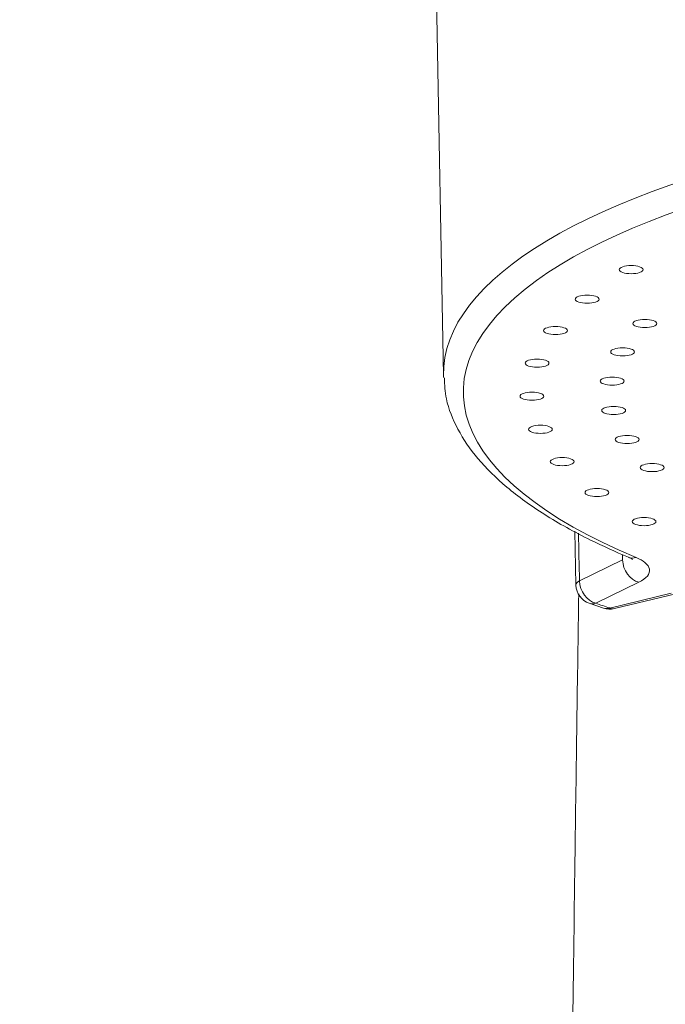
# Model space of a CAD drawing. Units: millimetres. Extents: x 0 to 8029, y 0 to 5703.
# Drawn here: x 2466 to 2482, y 2117 to 2142 of the extents above; entities that cross this region are included whole.
import ezdxf

# ---------------------------------------------------------------- set-up
doc = ezdxf.new("R2010")
doc.units = ezdxf.units.MM
doc.header["$LTSCALE"] = 5
doc.layers.get('0').update_dxf_attribs({"lineweight": 9})
doc.layers.add('蛇口、冷蔵庫', color=94, linetype='Continuous', lineweight=9)
doc.styles.get("Standard").update_dxf_attribs({"font": 'txt', "bigfont": 'bigfont'})
doc.styles.add('ＭＳ ゴシック', font='txt')
doc.dimstyles.get("Standard").update_dxf_attribs({"dimtxt": 0.18, "dimasz": 0.18, "dimexe": 0.18, "dimexo": 0.0625, "dimgap": 0.09, "dimtad": 0, "dimtih": 1, "dimtoh": 1, "dimdec": 4, "dimzin": 0, "dimdsep": 46, "dimtxsty": 'Standard', "dimcen": 0.09, "dimadec": 0, "dimazin": 0, "dimtfac": 1, "dimtdec": 4, "dimtofl": 0, "dimtmove": 0, "dimatfit": 3, "dimfxl": 1, "dimtolj": 1, "dimtzin": 0, "dimarcsym": 0})

# ---------------------------------------------------------------- blocks, each defined once
blk = doc.blocks.new('_ARROWFILLED')
at = {"color": 0}
blk.add_solid([(0, 0), (-1, -0.1667), (-1, 0.1667), (0, 0)], dxfattribs=at)
blk = doc.blocks.new('Dim25')
at = {"color": 7, "linetype": 'Continuous', "lineweight": 9}
for p, q in [((1996.036, 2048.246), (1996.036, 2323.889)), ((3196.036, 2048.246), (3196.036, 2323.889)), ((3196.036, 2319.989), (1996.036, 2319.989))]:
    blk.add_line(p, q, dxfattribs=at)
at = {"color": 7, "linetype": 'Continuous', "lineweight": 9, "xscale": 3, "yscale": 3, "zscale": 3}
for p, rotation in [((1996.036, 2319.989), 179.9999999999998), ((3196.036, 2319.989), 359.9999999999997)]:
    blk.add_blockref('_ARROWFILLED', p, dxfattribs=dict(at, rotation=rotation))
at = {"color": 7, "linetype": 'Continuous', "lineweight": 9, "insert": (2596.036, 2320.109), "char_height": 70, "width": 1183.33333, "attachment_point": 8, "style": 'ＭＳ ゴシック'}
blk.add_mtext('1200', dxfattribs=at)

msp = doc.modelspace()

# ---------------------------------------------------------------- linework, layer by layer
at = {"layer": '蛇口、冷蔵庫', "color": 94, "linetype": 'Continuous', "lineweight": 9}
for p, q in [((2476.041, 2147.165), (2476.31, 2132.691)), ((2479.736, 2127.517), (2480.82, 2128.046)), ((2480.96, 2128.118), (2480.969, 2128.114)), ((2481.23, 2127.487), (2480.146, 2126.957)), ((2480.496, 2126.837), (2482.044, 2127.208)), ((2480.612, 2126.821), (2482.16, 2127.192))]:
    msp.add_line(p, q, dxfattribs=at)
for points in [[(2479.614, 2128.77), (2479.646, 2127.415)], [(2479.981, 2126.955), (2480.337, 2126.833)]]:
    msp.add_lwpolyline(points, dxfattribs=at)
for centre, start, end in [((2480.146, 2127.427), 181.3789, 250.7239), ((2480.496, 2127.307), 251.5057, 283.4678)]:
    msp.add_arc(centre, 0.5, start, end, dxfattribs=at)
for centre, major_axis, ratio, start_param, end_param in [((2496.036, 2132.734), (-19.726, 0), 0.34202, 3.135305, 6.289499), ((2496.036, 2132.272), (19.226, 0), 0.34202, 0.547522, 2.700676), ((2496.036, 2132.272), (19.226, 0), 0.34202, 2.700676, 3.827785), ((2496.036, 2132.734), (-19.726, 0), 0.34202, 0.006314, 0.013634), ((2481.23, 2127.956), (-0.219, 0.449), 0.769751, 1.022803, 2.576146), ((2481.161, 2128.576), (-0.193, -0.461), 0.727007, 0.000206, 0.521422), ((2480.146, 2127.427), (-0.5, -0.012), 0.343671, -0.61899, 0.000008), ((2480.146, 2127.427), (-0.219, 0.449), 0.769751, 1.022803, 2.576146), ((2480.146, 2127.427), (0.165, 0.472), 0.671823, 3.141576, 3.621555), ((2496.036, 2132.272), (22.226, 0), 0.34202, -2.367334, -2.345055), ((2480.496, 2127.307), (0.159, 0.474), 0.65702, -3.141097, -2.670698), ((2480.496, 2127.307), (-0.116, 0.486), 0.538986, 2.723468, 3.141602)]:
    msp.add_ellipse(centre, major_axis=major_axis, ratio=ratio, start_param=start_param, end_param=end_param, dxfattribs=at)
for centre in [(2481.035, 2135.355), (2479.927, 2134.611), (2481.38, 2133.998), (2479.132, 2133.821), (2480.82, 2133.284), (2478.666, 2133.001), (2480.557, 2132.549), (2478.538, 2132.168), (2480.595, 2131.81), (2478.751, 2131.336), (2480.933, 2131.08), (2479.3, 2130.522), (2481.565, 2130.372), (2480.175, 2129.743), (2481.359, 2129.012)]:
    msp.add_ellipse(centre, major_axis=(-0.3, 0), ratio=0.34202, dxfattribs=at)
for points, knots in [([(2476.338, 2132.633), (2476.334, 2132.454), (2476.37, 2132.014), (2476.647, 2131.324), (2477.153, 2130.581), (2477.882, 2129.865), (2478.828, 2129.18), (2479.877, 2128.597), (2480.634, 2128.254), (2480.969, 2128.114)], [0, 0, 0, 0, 0.099321, 0.247427, 0.398973, 0.556639, 0.718601, 0.881931, 1, 1, 1, 1]), ([(2480.959, 2128.115), (2480.984, 2128.105), (2481.046, 2128.081), (2481.067, 2128.063), (2481.068, 2128.061), (2481.068, 2128.061)], [0, 0, 0, 0, 0.322954, 0.942477, 1, 1, 1, 1]), ([(2481.161, 2128.106), (2481.251, 2128.068), (2481.326, 2128.026), (2481.447, 2127.928), (2481.487, 2127.871), (2481.508, 2127.756), (2481.49, 2127.697), (2481.4, 2127.587), (2481.326, 2127.534), (2481.23, 2127.487)], [0, 0, 0, 0, 0.219225, 0.219225, 0.479466, 0.479466, 0.739734, 0.739734, 1, 1, 1, 1]), ([(2479.715, 2127.19), (2479.7, 2126.14), (2479.668, 2123.957), (2479.616, 2120.189), (2479.561, 2116.056), (2479.508, 2111.762), (2479.46, 2107.751), (2479.414, 2103.857), (2479.372, 2100.115), (2479.333, 2096.505), (2479.295, 2093.048), (2479.258, 2089.522), (2479.221, 2085.925), (2479.183, 2082.138), (2479.142, 2077.974), (2479.096, 2073.23), (2479.044, 2067.821), (2478.987, 2061.718), (2478.924, 2054.898), (2478.857, 2047.434), (2478.811, 2042.228), (2478.788, 2039.549)], [0, 0, 0, 0, 0.050533, 0.102202, 0.167491, 0.224651, 0.274199, 0.321923, 0.369591, 0.409284, 0.44896, 0.488628, 0.528298, 0.568091, 0.611877, 0.661611, 0.717358, 0.779213, 0.847304, 0.921807, 1, 1, 1, 1])]:
    msp.add_open_spline(points, degree=3, knots=knots, dxfattribs=at)
for points in [[(2479.707, 2128.718), (2479.717, 2128.318), (2479.726, 2127.917), (2479.736, 2127.517)], [(2480.82, 2128.046), (2480.819, 2128.092), (2480.818, 2128.138), (2480.817, 2128.183)]]:
    msp.add_open_spline(points, degree=3, dxfattribs=at)

# ---------------------------------------------------------------- dimensions: what is measured, and where the dimension line sits
at = {"color": 7, "linetype": 'Continuous', "lineweight": 9}
dim = msp.add_linear_dim(base=(1996.036, 2319.989), p1=(3196.036, 2039.246), p2=(1996.036, 2039.246), angle=180, dimstyle='Standard', override={"dimscale": 1, "dimtxt": 70, "dimasz": 3, "dimexe": 3.9, "dimexo": 9, "dimgap": 0, "dimtad": 1, "dimtih": 0, "dimtoh": 0, "dimdec": 2, "dimzin": 8, "dimtxsty": 'ＭＳ ゴシック', "dimsah": 1, "dimse1": 0, "dimse2": 0, "dimtix": 0, "dimtofl": 1, "dimtmove": 2, "dimatfit": 2, "dimtzin": 8}, dxfattribs=at)
dim.commit()
dim.dimension.update_dxf_attribs({"geometry": 'Dim25', "text_midpoint": (2596.036, 2355.109), "dimtype": 160})

doc.saveas('drawing.dxf')
